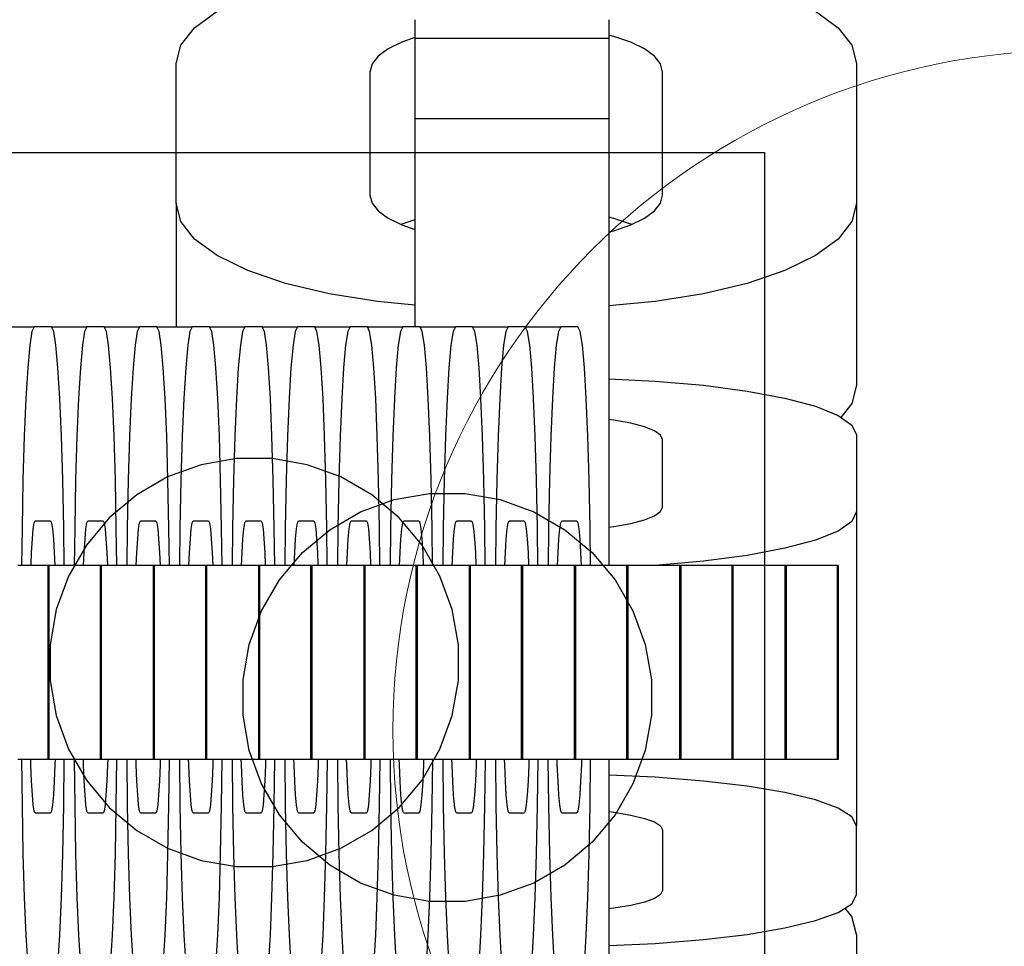
# Model space of a CAD drawing. Units: millimetres. Extents: x -1306 to 4986, y -629 to 9368.
# Drawn here: x 1322 to 1351, y 4001 to 4028 of the extents above; entities that cross this region are included whole.
import ezdxf

# ---------------------------------------------------------------- set-up
doc = ezdxf.new("R2010")
doc.units = ezdxf.units.MM
doc.layers.add('0_Pen_No__1', color=7, linetype='Continuous', lineweight=30)
doc.layers.add('0_Pen_No__4', color=7, linetype='Continuous', lineweight=5, true_color=0x783c00)
doc.layers.add('Dimensions', color=7, linetype='Continuous')
doc.styles.get("Standard").update_dxf_attribs({"font": 'arial.ttf'})
doc.dimstyles.new('Leikkiset keinu', dxfattribs={"dimtxt": 150, "dimasz": 2.5, "dimexe": 0.06, "dimexo": 0.625, "dimtad": 0, "dimtih": 1, "dimtoh": 1, "dimdec": 0, "dimtxsty": 'Standard', "dimcen": 2.5, "dimadec": 0, "dimazin": 0, "dimtfac": 1, "dimtmove": 0, "dimatfit": 3, "dimfxl": 1, "dimarcsym": 0})

# ---------------------------------------------------------------- blocks, each defined once
blk = doc.blocks.new('J_DSUP_kresls_virss')
at = {"layer": '0_Pen_No__1', "linetype": 'Continuous'}
for p, q in [((61.973, 93.672), (62.636, 94.159)), ((80.224, 94.159), (80.887, 93.672)), ((68.452, 93.907), (68.452, 93.633)), ((74.152, 93.907), (74.152, 93.633)), ((61.567, 93.153), (61.973, 93.672)), ((68.452, 93.633), (68.452, 93.363)), ((74.152, 93.633), (74.152, 93.363)), ((80.887, 93.672), (81.293, 93.153)), ((68.066, 93.249), (67.666, 93.053)), ((68.452, 93.381), (68.066, 93.249)), ((68.452, 93.363), (68.452, 93.192)), ((68.452, 93.363), (74.152, 93.363)), ((68.452, 93.192), (68.452, 91.001)), ((74.301, 93.417), (74.152, 93.453)), ((74.152, 93.363), (74.152, 93.192)), ((74.152, 93.192), (74.152, 91.001)), ((74.794, 93.249), (74.301, 93.417)), ((75.194, 93.053), (74.794, 93.249)), ((61.43, 92.618), (61.567, 93.153)), ((67.666, 93.053), (67.371, 92.837)), ((75.489, 92.837), (75.194, 93.053)), ((81.293, 93.153), (81.43, 92.618)), ((61.43, 88.51), (61.43, 92.618)), ((67.371, 92.837), (67.191, 92.606)), ((75.669, 92.606), (75.489, 92.837)), ((81.43, 92.618), (81.43, 88.51)), ((67.191, 92.606), (67.13, 92.368)), ((67.13, 92.368), (67.13, 88.75)), ((75.73, 92.368), (75.669, 92.606)), ((75.73, 88.75), (75.73, 92.368)), ((68.452, 91.001), (68.452, 90.514)), ((68.452, 91.001), (74.152, 91.001)), ((74.152, 91.001), (74.152, 90.514)), ((68.452, 90.514), (68.452, 89.557)), ((74.152, 90.514), (74.152, 89.557)), ((68.452, 89.557), (68.452, 88.157)), ((74.152, 89.557), (74.152, 88.157)), ((67.13, 88.75), (67.191, 88.512)), ((75.669, 88.512), (75.73, 88.75)), ((61.567, 87.975), (61.43, 88.51)), ((61.43, 88.51), (61.43, 84.873)), ((67.191, 88.512), (67.371, 88.281)), ((67.371, 88.281), (67.666, 88.065)), ((75.194, 88.065), (75.489, 88.281)), ((75.489, 88.281), (75.669, 88.512)), ((81.43, 88.51), (81.293, 87.975)), ((81.43, 88.51), (81.43, 83.154)), ((67.666, 88.065), (68.066, 87.869)), ((68.452, 88.025), (68.066, 87.893)), ((68.452, 88.157), (68.452, 86.357)), ((74.152, 88.157), (74.152, 86.357)), ((74.301, 88.062), (74.152, 88.097)), ((74.794, 87.893), (74.301, 88.062)), ((74.794, 87.869), (75.194, 88.065)), ((61.973, 87.456), (61.567, 87.975)), ((68.066, 87.893), (68.041, 87.881)), ((68.066, 87.869), (68.452, 87.737)), ((74.152, 87.665), (74.301, 87.701)), ((74.301, 87.701), (74.794, 87.869)), ((74.818, 87.881), (74.794, 87.893)), ((81.293, 87.975), (80.887, 87.456)), ((62.636, 86.969), (61.973, 87.456)), ((80.887, 87.456), (80.224, 86.969)), ((63.536, 86.529), (62.636, 86.969)), ((80.224, 86.969), (79.324, 86.529)), ((64.645, 86.15), (63.536, 86.529)), ((79.324, 86.529), (78.215, 86.15)), ((68.452, 86.357), (68.452, 84.873)), ((74.152, 86.357), (74.152, 84.213)), ((65.93, 85.841), (64.645, 86.15)), ((78.215, 86.15), (76.93, 85.841)), ((67.352, 85.614), (65.93, 85.841)), ((76.93, 85.841), (75.508, 85.614)), ((68.452, 85.514), (67.352, 85.614)), ((75.508, 85.614), (74.152, 85.49)), ((56.221, 84.873), (57.261, 84.873)), ((57.261, 84.873), (57.195, 84.736)), ((57.769, 84.873), (57.261, 84.873)), ((57.835, 84.736), (57.769, 84.873)), ((57.769, 84.873), (58.808, 84.873)), ((58.808, 84.873), (58.742, 84.736)), ((59.316, 84.873), (58.808, 84.873)), ((59.382, 84.736), (59.316, 84.873)), ((59.316, 84.873), (60.356, 84.873)), ((60.356, 84.873), (60.29, 84.736)), ((60.864, 84.873), (60.356, 84.873)), ((60.93, 84.736), (60.864, 84.873)), ((60.864, 84.873), (61.903, 84.873)), ((61.903, 84.873), (61.837, 84.736)), ((62.411, 84.873), (61.903, 84.873)), ((62.477, 84.736), (62.411, 84.873)), ((62.411, 84.873), (63.451, 84.873)), ((63.451, 84.873), (63.385, 84.736)), ((63.958, 84.873), (63.451, 84.873)), ((64.025, 84.736), (63.958, 84.873)), ((63.958, 84.873), (64.998, 84.873)), ((64.998, 84.873), (64.932, 84.736)), ((65.506, 84.873), (64.998, 84.873)), ((65.572, 84.736), (65.506, 84.873)), ((65.506, 84.873), (66.545, 84.873)), ((66.545, 84.873), (66.479, 84.736)), ((67.053, 84.873), (66.545, 84.873)), ((67.119, 84.736), (67.053, 84.873)), ((67.053, 84.873), (68.093, 84.873)), ((68.093, 84.873), (68.027, 84.736)), ((68.601, 84.873), (68.093, 84.873)), ((68.667, 84.736), (68.601, 84.873)), ((68.601, 84.873), (69.64, 84.873)), ((69.64, 84.873), (69.574, 84.736)), ((70.148, 84.873), (69.64, 84.873)), ((70.214, 84.736), (70.148, 84.873)), ((70.148, 84.873), (71.188, 84.873)), ((71.188, 84.873), (71.122, 84.736)), ((71.695, 84.873), (71.188, 84.873)), ((71.762, 84.736), (71.695, 84.873)), ((71.695, 84.873), (72.735, 84.873)), ((72.735, 84.873), (72.669, 84.736)), ((73.243, 84.873), (72.735, 84.873)), ((73.309, 84.736), (73.243, 84.873)), ((57.195, 84.736), (57.131, 84.33)), ((57.899, 84.33), (57.835, 84.736)), ((58.742, 84.736), (58.678, 84.33)), ((59.446, 84.33), (59.382, 84.736)), ((60.29, 84.736), (60.226, 84.33)), ((60.994, 84.33), (60.93, 84.736)), ((61.837, 84.736), (61.773, 84.33)), ((62.541, 84.33), (62.477, 84.736)), ((63.385, 84.736), (63.32, 84.33)), ((64.089, 84.33), (64.025, 84.736)), ((64.932, 84.736), (64.868, 84.33)), ((65.636, 84.33), (65.572, 84.736)), ((66.479, 84.736), (66.415, 84.33)), ((67.184, 84.33), (67.119, 84.736)), ((68.027, 84.736), (67.963, 84.33)), ((68.731, 84.33), (68.667, 84.736)), ((69.574, 84.736), (69.51, 84.33)), ((70.278, 84.33), (70.214, 84.736)), ((71.122, 84.736), (71.057, 84.33)), ((71.826, 84.33), (71.762, 84.736)), ((72.669, 84.736), (72.605, 84.33)), ((73.373, 84.33), (73.309, 84.736)), ((57.131, 84.33), (57.071, 83.667)), ((57.959, 83.667), (57.899, 84.33)), ((58.678, 84.33), (58.618, 83.667)), ((59.507, 83.667), (59.446, 84.33)), ((60.226, 84.33), (60.165, 83.667)), ((61.054, 83.667), (60.994, 84.33)), ((61.773, 84.33), (61.713, 83.667)), ((62.601, 83.667), (62.541, 84.33)), ((63.32, 84.33), (63.26, 83.667)), ((64.149, 83.667), (64.089, 84.33)), ((64.868, 84.33), (64.808, 83.667)), ((65.696, 83.667), (65.636, 84.33)), ((66.415, 84.33), (66.355, 83.667)), ((67.244, 83.667), (67.184, 84.33)), ((67.963, 84.33), (67.902, 83.667)), ((68.791, 83.667), (68.731, 84.33)), ((69.51, 84.33), (69.45, 83.667)), ((70.338, 83.667), (70.278, 84.33)), ((71.057, 84.33), (70.997, 83.667)), ((71.886, 83.667), (71.826, 84.33)), ((72.605, 84.33), (72.545, 83.667)), ((73.433, 83.667), (73.373, 84.33)), ((74.152, 84.213), (74.152, 81.788)), ((57.071, 83.667), (57.016, 82.767)), ((58.014, 82.767), (57.959, 83.667)), ((58.618, 83.667), (58.564, 82.767)), ((59.561, 82.767), (59.507, 83.667)), ((60.165, 83.667), (60.111, 82.767)), ((61.108, 82.767), (61.054, 83.667)), ((61.713, 83.667), (61.658, 82.767)), ((62.656, 82.767), (62.601, 83.667)), ((63.26, 83.667), (63.206, 82.767)), ((64.203, 82.767), (64.149, 83.667)), ((64.808, 83.667), (64.753, 82.767)), ((65.751, 82.767), (65.696, 83.667)), ((66.355, 83.667), (66.301, 82.767)), ((67.298, 82.767), (67.244, 83.667)), ((67.902, 83.667), (67.848, 82.767)), ((68.845, 82.767), (68.791, 83.667)), ((69.45, 83.667), (69.396, 82.767)), ((70.393, 82.767), (70.338, 83.667)), ((70.997, 83.667), (70.943, 82.767)), ((71.94, 82.767), (71.886, 83.667)), ((72.545, 83.667), (72.49, 82.767)), ((73.488, 82.767), (73.433, 83.667)), ((74.152, 83.347), (75.508, 83.279)), ((75.508, 83.279), (76.93, 83.154)), ((76.93, 83.154), (78.215, 82.986)), ((81.43, 83.154), (81.293, 82.619)), ((78.215, 82.986), (79.324, 82.778)), ((79.324, 82.778), (80.224, 82.537)), ((57.016, 82.767), (56.969, 81.658)), ((58.061, 81.658), (58.014, 82.767)), ((58.564, 82.767), (58.517, 81.658)), ((59.608, 81.658), (59.561, 82.767)), ((60.111, 82.767), (60.064, 81.658)), ((61.155, 81.658), (61.108, 82.767)), ((61.658, 82.767), (61.612, 81.658)), ((62.703, 81.658), (62.656, 82.767)), ((63.206, 82.767), (63.159, 81.658)), ((64.25, 81.658), (64.203, 82.767)), ((64.753, 82.767), (64.706, 81.658)), ((65.798, 81.658), (65.751, 82.767)), ((66.301, 82.767), (66.254, 81.658)), ((67.345, 81.658), (67.298, 82.767)), ((67.848, 82.767), (67.801, 81.658)), ((68.892, 81.658), (68.845, 82.767)), ((69.396, 82.767), (69.349, 81.658)), ((70.44, 81.658), (70.393, 82.767)), ((70.943, 82.767), (70.896, 81.658)), ((71.987, 81.658), (71.94, 82.767)), ((72.49, 82.767), (72.443, 81.658)), ((73.535, 81.658), (73.488, 82.767)), ((80.224, 82.537), (80.887, 82.27)), ((81.293, 82.619), (80.972, 82.21)), ((80.887, 82.27), (81.293, 81.986)), ((74.301, 82.131), (74.152, 82.15)), ((74.794, 82.038), (74.301, 82.131)), ((75.194, 81.931), (74.794, 82.038)), ((75.489, 81.813), (75.194, 81.931)), ((81.293, 81.986), (81.43, 81.693)), ((56.969, 81.658), (56.931, 80.373)), ((58.099, 80.373), (58.061, 81.658)), ((58.517, 81.658), (58.479, 80.373)), ((59.646, 80.373), (59.608, 81.658)), ((60.064, 81.658), (60.026, 80.373)), ((61.193, 80.373), (61.155, 81.658)), ((61.612, 81.658), (61.573, 80.373)), ((62.741, 80.373), (62.703, 81.658)), ((63.159, 81.658), (63.121, 80.373)), ((64.288, 80.373), (64.25, 81.658)), ((64.706, 81.658), (64.668, 80.373)), ((65.836, 80.373), (65.798, 81.658)), ((66.254, 81.658), (66.216, 80.373)), ((67.383, 80.373), (67.345, 81.658)), ((67.801, 81.658), (67.763, 80.373)), ((68.93, 80.373), (68.892, 81.658)), ((69.349, 81.658), (69.311, 80.373)), ((70.478, 80.373), (70.44, 81.658)), ((70.896, 81.658), (70.858, 80.373)), ((72.025, 80.373), (71.987, 81.658)), ((72.443, 81.658), (72.405, 80.373)), ((73.573, 80.373), (73.535, 81.658)), ((74.152, 81.788), (74.152, 79.157)), ((75.669, 81.687), (75.489, 81.813)), ((75.73, 81.557), (75.669, 81.687)), ((81.43, 81.693), (81.43, 79.444)), ((75.73, 79.575), (75.73, 81.557)), ((56.931, 80.373), (56.903, 78.951)), ((58.127, 78.951), (58.099, 80.373)), ((58.479, 80.373), (58.451, 78.951)), ((59.674, 78.951), (59.646, 80.373)), ((60.026, 80.373), (59.998, 78.951)), ((61.221, 78.951), (61.193, 80.373)), ((61.573, 80.373), (61.545, 78.951)), ((62.769, 78.951), (62.741, 80.373)), ((63.121, 80.373), (63.093, 78.951)), ((64.316, 78.951), (64.288, 80.373)), ((64.668, 80.373), (64.64, 78.951)), ((65.864, 78.951), (65.836, 80.373)), ((66.216, 80.373), (66.188, 78.951)), ((67.411, 78.951), (67.383, 80.373)), ((67.763, 80.373), (67.735, 78.951)), ((68.959, 78.951), (68.93, 80.373)), ((69.311, 80.373), (69.282, 78.951)), ((70.506, 78.951), (70.478, 80.373)), ((70.858, 80.373), (70.83, 78.951)), ((72.053, 78.951), (72.025, 80.373)), ((72.405, 80.373), (72.377, 78.951)), ((73.601, 78.951), (73.573, 80.373)), ((75.194, 79.2), (75.489, 79.319)), ((75.489, 79.319), (75.669, 79.445)), ((75.669, 79.445), (75.73, 79.575)), ((81.43, 79.444), (81.293, 79.151)), ((81.43, 79.444), (81.43, 73.845)), ((57.234, 78.932), (57.263, 79.112)), ((57.263, 79.112), (57.292, 79.173)), ((57.292, 79.173), (57.739, 79.173)), ((57.739, 79.173), (57.769, 79.112)), ((57.769, 79.112), (57.797, 78.932)), ((58.781, 78.932), (58.81, 79.112)), ((58.81, 79.112), (58.839, 79.173)), ((58.839, 79.173), (59.287, 79.173)), ((59.287, 79.173), (59.316, 79.112)), ((59.316, 79.112), (59.344, 78.932)), ((60.329, 78.932), (60.357, 79.112)), ((60.357, 79.112), (60.387, 79.173)), ((60.387, 79.173), (60.834, 79.173)), ((60.834, 79.173), (60.863, 79.112)), ((60.863, 79.112), (60.892, 78.932)), ((61.876, 78.932), (61.905, 79.112)), ((61.905, 79.112), (61.934, 79.173)), ((61.934, 79.173), (62.381, 79.173)), ((62.381, 79.173), (62.411, 79.112)), ((62.411, 79.112), (62.439, 78.932)), ((63.424, 78.932), (63.452, 79.112)), ((63.452, 79.112), (63.482, 79.173)), ((63.482, 79.173), (63.929, 79.173)), ((63.929, 79.173), (63.958, 79.112)), ((63.958, 79.112), (63.987, 78.932)), ((64.971, 78.932), (65, 79.112)), ((65, 79.112), (65.029, 79.173)), ((65.029, 79.173), (65.476, 79.173)), ((65.476, 79.173), (65.506, 79.112)), ((65.506, 79.112), (65.534, 78.932)), ((66.519, 78.932), (66.547, 79.112)), ((66.547, 79.112), (66.576, 79.173)), ((66.576, 79.173), (67.024, 79.173)), ((67.024, 79.173), (67.053, 79.112)), ((67.053, 79.112), (67.082, 78.932)), ((68.066, 78.932), (68.094, 79.112)), ((68.094, 79.112), (68.124, 79.173)), ((68.124, 79.173), (68.571, 79.173)), ((68.571, 79.173), (68.6, 79.112)), ((68.6, 79.112), (68.629, 78.932)), ((69.613, 78.932), (69.642, 79.112)), ((69.642, 79.112), (69.671, 79.173)), ((69.671, 79.173), (70.118, 79.173)), ((70.118, 79.173), (70.148, 79.112)), ((70.148, 79.112), (70.176, 78.932)), ((71.161, 78.932), (71.189, 79.112)), ((71.189, 79.112), (71.219, 79.173)), ((71.219, 79.173), (71.666, 79.173)), ((71.666, 79.173), (71.695, 79.112)), ((71.695, 79.112), (71.724, 78.932)), ((72.708, 78.932), (72.737, 79.112)), ((72.737, 79.112), (72.766, 79.173)), ((72.766, 79.173), (73.213, 79.173)), ((73.213, 79.173), (73.243, 79.112)), ((73.243, 79.112), (73.271, 78.932)), ((74.152, 79.157), (74.152, 77.85)), ((74.301, 79.001), (74.794, 79.093)), ((74.794, 79.093), (75.194, 79.2)), ((81.293, 79.151), (80.887, 78.867)), ((56.903, 78.951), (56.891, 77.85)), ((57.207, 78.637), (57.234, 78.932)), ((57.797, 78.932), (57.824, 78.637)), ((58.139, 77.85), (58.127, 78.951)), ((58.451, 78.951), (58.438, 77.85)), ((58.755, 78.637), (58.781, 78.932)), ((59.344, 78.932), (59.371, 78.637)), ((59.687, 77.85), (59.674, 78.951)), ((59.998, 78.951), (59.986, 77.85)), ((60.302, 78.637), (60.329, 78.932)), ((60.892, 78.932), (60.919, 78.637)), ((61.234, 77.85), (61.221, 78.951)), ((61.545, 78.951), (61.533, 77.85)), ((61.85, 78.637), (61.876, 78.932)), ((62.439, 78.932), (62.466, 78.637)), ((62.781, 77.85), (62.769, 78.951)), ((63.093, 78.951), (63.08, 77.85)), ((63.397, 78.637), (63.424, 78.932)), ((63.987, 78.932), (64.013, 78.637)), ((64.329, 77.85), (64.316, 78.951)), ((64.64, 78.951), (64.628, 77.85)), ((64.944, 78.637), (64.971, 78.932)), ((65.534, 78.932), (65.561, 78.637)), ((65.876, 77.85), (65.864, 78.951)), ((66.188, 78.951), (66.175, 77.85)), ((66.492, 78.637), (66.519, 78.932)), ((67.082, 78.932), (67.108, 78.637)), ((67.424, 77.85), (67.411, 78.951)), ((67.735, 78.951), (67.723, 77.85)), ((68.039, 78.637), (68.066, 78.932)), ((68.629, 78.932), (68.656, 78.637)), ((68.971, 77.85), (68.959, 78.951)), ((69.282, 78.951), (69.27, 77.85)), ((69.587, 78.637), (69.613, 78.932)), ((70.176, 78.932), (70.203, 78.637)), ((70.518, 77.85), (70.506, 78.951)), ((70.83, 78.951), (70.817, 77.85)), ((71.134, 78.637), (71.161, 78.932)), ((71.724, 78.932), (71.751, 78.637)), ((72.066, 77.85), (72.053, 78.951)), ((72.377, 78.951), (72.365, 77.85)), ((72.681, 78.637), (72.708, 78.932)), ((73.271, 78.932), (73.298, 78.637)), ((73.613, 77.85), (73.601, 78.951)), ((74.152, 78.982), (74.301, 79.001)), ((80.887, 78.867), (80.224, 78.601)), ((57.183, 78.237), (57.207, 78.637)), ((57.824, 78.637), (57.848, 78.237)), ((58.731, 78.237), (58.755, 78.637)), ((59.371, 78.637), (59.395, 78.237)), ((60.278, 78.237), (60.302, 78.637)), ((60.919, 78.637), (60.943, 78.237)), ((61.825, 78.237), (61.85, 78.637)), ((62.466, 78.637), (62.49, 78.237)), ((63.373, 78.237), (63.397, 78.637)), ((64.013, 78.637), (64.038, 78.237)), ((64.92, 78.237), (64.944, 78.637)), ((65.561, 78.637), (65.585, 78.237)), ((66.468, 78.237), (66.492, 78.637)), ((67.108, 78.637), (67.132, 78.237)), ((68.015, 78.237), (68.039, 78.637)), ((68.656, 78.637), (68.68, 78.237)), ((69.562, 78.237), (69.587, 78.637)), ((70.203, 78.637), (70.227, 78.237)), ((71.11, 78.237), (71.134, 78.637)), ((71.751, 78.637), (71.775, 78.237)), ((72.657, 78.237), (72.681, 78.637)), ((73.298, 78.637), (73.322, 78.237)), ((80.224, 78.601), (79.324, 78.36)), ((57.167, 77.85), (57.183, 78.237)), ((57.848, 78.237), (57.864, 77.85)), ((58.714, 77.85), (58.731, 78.237)), ((59.395, 78.237), (59.412, 77.85)), ((60.262, 77.85), (60.278, 78.237)), ((60.943, 78.237), (60.959, 77.85)), ((61.809, 77.85), (61.825, 78.237)), ((62.49, 78.237), (62.507, 77.85)), ((63.356, 77.85), (63.373, 78.237)), ((64.038, 78.237), (64.054, 77.85)), ((64.904, 77.85), (64.92, 78.237)), ((65.585, 78.237), (65.601, 77.85)), ((66.451, 77.85), (66.468, 78.237)), ((67.132, 78.237), (67.149, 77.85)), ((67.999, 77.85), (68.015, 78.237)), ((68.68, 78.237), (68.696, 77.85)), ((69.546, 77.85), (69.562, 78.237)), ((70.227, 78.237), (70.244, 77.85)), ((71.093, 77.85), (71.11, 78.237)), ((71.775, 78.237), (71.791, 77.85)), ((72.641, 77.85), (72.657, 78.237)), ((73.322, 78.237), (73.338, 77.85)), ((78.215, 78.152), (76.93, 77.983)), ((79.324, 78.36), (78.215, 78.152)), ((57.12, 77.85), (56.781, 77.85)), ((57.154, 77.85), (57.12, 77.85)), ((57.64, 77.85), (57.154, 77.85)), ((57.661, 77.85), (57.64, 77.85)), ((57.695, 77.85), (57.661, 77.85)), ((57.661, 77.85), (57.661, 72.15)), ((57.695, 77.85), (57.695, 72.15)), ((57.715, 77.85), (57.695, 77.85)), ((58.316, 77.85), (57.715, 77.85)), ((58.655, 77.85), (58.316, 77.85)), ((58.688, 77.85), (58.655, 77.85)), ((59.175, 77.85), (58.688, 77.85)), ((59.196, 77.85), (59.175, 77.85)), ((59.229, 77.85), (59.196, 77.85)), ((59.196, 77.85), (59.196, 72.15)), ((59.229, 77.85), (59.229, 72.15)), ((59.276, 77.85), (59.229, 77.85)), ((59.876, 77.85), (59.276, 77.85)), ((60.215, 77.85), (59.876, 77.85)), ((60.248, 77.85), (60.215, 77.85)), ((60.735, 77.85), (60.248, 77.85)), ((60.756, 77.85), (60.735, 77.85)), ((60.79, 77.85), (60.756, 77.85)), ((60.756, 77.85), (60.756, 72.15)), ((60.79, 77.85), (60.79, 72.15)), ((60.81, 77.85), (60.79, 77.85)), ((61.411, 77.85), (60.81, 77.85)), ((61.75, 77.85), (61.411, 77.85)), ((61.783, 77.85), (61.75, 77.85)), ((62.27, 77.85), (61.783, 77.85)), ((62.291, 77.85), (62.27, 77.85)), ((62.324, 77.85), (62.291, 77.85)), ((62.291, 77.85), (62.291, 72.15)), ((62.324, 77.85), (62.324, 72.15)), ((62.37, 77.85), (62.324, 77.85)), ((62.971, 77.85), (62.37, 77.85)), ((63.31, 77.85), (62.971, 77.85)), ((63.343, 77.85), (63.31, 77.85)), ((63.83, 77.85), (63.343, 77.85)), ((63.851, 77.85), (63.83, 77.85)), ((63.884, 77.85), (63.851, 77.85)), ((63.851, 77.85), (63.851, 72.15)), ((63.884, 77.85), (63.884, 72.15)), ((63.905, 77.85), (63.884, 77.85)), ((64.506, 77.85), (63.905, 77.85)), ((64.845, 77.85), (64.506, 77.85)), ((64.878, 77.85), (64.845, 77.85)), ((65.365, 77.85), (64.878, 77.85)), ((65.386, 77.85), (65.365, 77.85)), ((65.419, 77.85), (65.386, 77.85)), ((65.386, 77.85), (65.386, 72.15)), ((65.419, 77.85), (65.419, 72.15)), ((65.465, 77.85), (65.419, 77.85)), ((66.066, 77.85), (65.465, 77.85)), ((66.405, 77.85), (66.066, 77.85)), ((66.438, 77.85), (66.405, 77.85)), ((66.925, 77.85), (66.438, 77.85)), ((66.946, 77.85), (66.925, 77.85)), ((66.979, 77.85), (66.946, 77.85)), ((66.946, 77.85), (66.946, 72.15)), ((66.979, 77.85), (66.979, 72.15)), ((67, 77.85), (66.979, 77.85)), ((67.601, 77.85), (67, 77.85)), ((67.939, 77.85), (67.601, 77.85)), ((67.973, 77.85), (67.939, 77.85)), ((68.459, 77.85), (67.973, 77.85)), ((68.481, 77.85), (68.459, 77.85)), ((68.514, 77.85), (68.481, 77.85)), ((68.481, 77.85), (68.481, 72.15)), ((68.514, 77.85), (68.514, 72.15)), ((68.56, 77.85), (68.514, 77.85)), ((69.161, 77.85), (68.56, 77.85)), ((69.5, 77.85), (69.161, 77.85)), ((69.533, 77.85), (69.5, 77.85)), ((70.019, 77.85), (69.533, 77.85)), ((70.041, 77.85), (70.019, 77.85)), ((70.074, 77.85), (70.041, 77.85)), ((70.041, 77.85), (70.041, 72.15)), ((70.074, 77.85), (70.074, 72.15)), ((70.095, 77.85), (70.074, 77.85)), ((70.695, 77.85), (70.095, 77.85)), ((71.034, 77.85), (70.695, 77.85)), ((71.068, 77.85), (71.034, 77.85)), ((71.554, 77.85), (71.068, 77.85)), ((71.575, 77.85), (71.554, 77.85)), ((71.609, 77.85), (71.575, 77.85)), ((71.575, 77.85), (71.575, 72.15)), ((71.609, 77.85), (71.609, 72.15)), ((71.655, 77.85), (71.609, 77.85)), ((72.256, 77.85), (71.655, 77.85)), ((72.594, 77.85), (72.256, 77.85)), ((72.628, 77.85), (72.594, 77.85)), ((73.114, 77.85), (72.628, 77.85)), ((73.135, 77.85), (73.114, 77.85)), ((73.169, 77.85), (73.135, 77.85)), ((73.135, 77.85), (73.135, 72.15)), ((73.169, 77.85), (73.169, 72.15)), ((73.19, 77.85), (73.169, 77.85)), ((73.79, 77.85), (73.19, 77.85)), ((74.129, 77.85), (73.79, 77.85)), ((74.162, 77.85), (74.129, 77.85)), ((74.649, 77.85), (74.162, 77.85)), ((74.67, 77.85), (74.649, 77.85)), ((74.704, 77.85), (74.67, 77.85)), ((74.67, 77.85), (74.67, 72.15)), ((74.704, 77.85), (74.704, 72.15)), ((74.75, 77.85), (74.704, 77.85)), ((75.35, 77.85), (74.75, 77.85)), ((75.508, 77.859), (75.334, 77.85)), ((75.689, 77.85), (75.35, 77.85)), ((76.93, 77.983), (75.508, 77.859)), ((75.723, 77.85), (75.689, 77.85)), ((76.209, 77.85), (75.723, 77.85)), ((76.23, 77.85), (76.209, 77.85)), ((76.264, 77.85), (76.23, 77.85)), ((76.23, 77.85), (76.23, 72.15)), ((76.264, 77.85), (76.264, 72.15)), ((76.284, 77.85), (76.264, 77.85)), ((76.885, 77.85), (76.284, 77.85)), ((77.224, 77.85), (76.885, 77.85)), ((77.257, 77.85), (77.224, 77.85)), ((77.744, 77.85), (77.257, 77.85)), ((77.765, 77.85), (77.744, 77.85)), ((77.798, 77.85), (77.765, 77.85)), ((77.765, 77.85), (77.765, 72.15)), ((77.798, 77.85), (77.798, 72.15)), ((77.844, 77.85), (77.798, 77.85)), ((78.445, 77.85), (77.844, 77.85)), ((78.784, 77.85), (78.445, 77.85)), ((78.817, 77.85), (78.784, 77.85)), ((79.304, 77.85), (78.817, 77.85)), ((79.325, 77.85), (79.304, 77.85)), ((79.358, 77.85), (79.325, 77.85)), ((79.325, 77.85), (79.325, 72.15)), ((79.358, 77.85), (79.358, 72.15)), ((79.379, 77.85), (79.358, 77.85)), ((79.98, 77.85), (79.379, 77.85)), ((80.319, 77.85), (79.98, 77.85)), ((80.352, 77.85), (80.319, 77.85)), ((80.839, 77.85), (80.352, 77.85)), ((80.86, 77.85), (80.839, 77.85)), ((80.893, 77.85), (80.86, 77.85)), ((80.86, 77.85), (80.86, 72.15)), ((80.893, 77.85), (80.893, 72.15)), ((81.43, 73.845), (81.43, 70.199)), ((57.12, 72.15), (56.781, 72.15)), ((56.888, 72.15), (56.903, 70.795)), ((57.154, 72.15), (57.12, 72.15)), ((57.64, 72.15), (57.154, 72.15)), ((57.162, 72.002), (57.158, 72.15)), ((57.661, 72.15), (57.64, 72.15)), ((57.695, 72.15), (57.661, 72.15)), ((57.715, 72.15), (57.695, 72.15)), ((58.316, 72.15), (57.715, 72.15)), ((57.873, 72.15), (57.869, 72.002)), ((58.127, 70.795), (58.142, 72.15)), ((58.655, 72.15), (58.316, 72.15)), ((58.435, 72.15), (58.451, 70.795)), ((58.688, 72.15), (58.655, 72.15)), ((59.175, 72.15), (58.688, 72.15)), ((58.71, 72.002), (58.705, 72.15)), ((59.196, 72.15), (59.175, 72.15)), ((59.229, 72.15), (59.196, 72.15)), ((59.276, 72.15), (59.229, 72.15)), ((59.876, 72.15), (59.276, 72.15)), ((59.421, 72.15), (59.416, 72.002)), ((59.674, 70.795), (59.689, 72.15)), ((60.215, 72.15), (59.876, 72.15)), ((59.983, 72.15), (59.998, 70.795)), ((60.248, 72.15), (60.215, 72.15)), ((60.735, 72.15), (60.248, 72.15)), ((60.257, 72.002), (60.253, 72.15)), ((60.756, 72.15), (60.735, 72.15)), ((60.79, 72.15), (60.756, 72.15)), ((60.81, 72.15), (60.79, 72.15)), ((61.411, 72.15), (60.81, 72.15)), ((60.968, 72.15), (60.964, 72.002)), ((61.221, 70.795), (61.237, 72.15)), ((61.75, 72.15), (61.411, 72.15)), ((61.53, 72.15), (61.545, 70.795)), ((61.783, 72.15), (61.75, 72.15)), ((62.27, 72.15), (61.783, 72.15)), ((61.805, 72.002), (61.8, 72.15)), ((62.291, 72.15), (62.27, 72.15)), ((62.324, 72.15), (62.291, 72.15)), ((62.37, 72.15), (62.324, 72.15)), ((62.971, 72.15), (62.37, 72.15)), ((62.515, 72.15), (62.511, 72.002)), ((62.769, 70.795), (62.784, 72.15)), ((63.31, 72.15), (62.971, 72.15)), ((63.077, 72.15), (63.093, 70.795)), ((63.343, 72.15), (63.31, 72.15)), ((63.83, 72.15), (63.343, 72.15)), ((63.352, 72.002), (63.348, 72.15)), ((63.851, 72.15), (63.83, 72.15)), ((63.884, 72.15), (63.851, 72.15)), ((63.905, 72.15), (63.884, 72.15)), ((64.506, 72.15), (63.905, 72.15)), ((64.063, 72.15), (64.058, 72.002)), ((64.316, 70.795), (64.332, 72.15)), ((64.845, 72.15), (64.506, 72.15)), ((64.625, 72.15), (64.64, 70.795)), ((64.878, 72.15), (64.845, 72.15)), ((65.365, 72.15), (64.878, 72.15)), ((64.899, 72.002), (64.895, 72.15)), ((65.386, 72.15), (65.365, 72.15)), ((65.419, 72.15), (65.386, 72.15)), ((65.465, 72.15), (65.419, 72.15)), ((66.066, 72.15), (65.465, 72.15)), ((65.61, 72.15), (65.606, 72.002)), ((65.864, 70.795), (65.879, 72.15)), ((66.405, 72.15), (66.066, 72.15)), ((66.172, 72.15), (66.188, 70.795)), ((66.438, 72.15), (66.405, 72.15)), ((66.925, 72.15), (66.438, 72.15)), ((66.447, 72.002), (66.442, 72.15)), ((66.946, 72.15), (66.925, 72.15)), ((66.979, 72.15), (66.946, 72.15)), ((67, 72.15), (66.979, 72.15)), ((67.601, 72.15), (67, 72.15)), ((67.158, 72.15), (67.153, 72.002)), ((67.411, 70.795), (67.426, 72.15)), ((67.939, 72.15), (67.601, 72.15)), ((67.72, 72.15), (67.735, 70.795)), ((67.973, 72.15), (67.939, 72.15)), ((68.459, 72.15), (67.973, 72.15)), ((67.994, 72.002), (67.99, 72.15)), ((68.481, 72.15), (68.459, 72.15)), ((68.514, 72.15), (68.481, 72.15)), ((68.56, 72.15), (68.514, 72.15)), ((69.161, 72.15), (68.56, 72.15)), ((68.705, 72.15), (68.701, 72.002)), ((68.959, 70.795), (68.974, 72.15)), ((69.5, 72.15), (69.161, 72.15)), ((69.267, 72.15), (69.282, 70.795)), ((69.533, 72.15), (69.5, 72.15)), ((70.019, 72.15), (69.533, 72.15)), ((69.542, 72.002), (69.537, 72.15)), ((70.041, 72.15), (70.019, 72.15)), ((70.074, 72.15), (70.041, 72.15)), ((70.095, 72.15), (70.074, 72.15)), ((70.695, 72.15), (70.095, 72.15)), ((70.253, 72.15), (70.248, 72.002)), ((70.506, 70.795), (70.521, 72.15)), ((71.034, 72.15), (70.695, 72.15)), ((70.815, 72.15), (70.83, 70.795)), ((71.068, 72.15), (71.034, 72.15)), ((71.554, 72.15), (71.068, 72.15)), ((71.089, 72.002), (71.085, 72.15)), ((71.575, 72.15), (71.554, 72.15)), ((71.609, 72.15), (71.575, 72.15)), ((71.655, 72.15), (71.609, 72.15)), ((72.256, 72.15), (71.655, 72.15)), ((71.8, 72.15), (71.796, 72.002)), ((72.053, 70.795), (72.069, 72.15)), ((72.594, 72.15), (72.256, 72.15)), ((72.362, 72.15), (72.377, 70.795)), ((72.628, 72.15), (72.594, 72.15)), ((73.114, 72.15), (72.628, 72.15)), ((72.636, 72.002), (72.632, 72.15)), ((73.135, 72.15), (73.114, 72.15)), ((73.169, 72.15), (73.135, 72.15)), ((73.19, 72.15), (73.169, 72.15)), ((73.79, 72.15), (73.19, 72.15)), ((73.347, 72.15), (73.343, 72.002)), ((73.601, 70.795), (73.616, 72.15)), ((74.129, 72.15), (73.79, 72.15)), ((74.162, 72.15), (74.129, 72.15)), ((74.152, 72.15), (74.152, 70.844)), ((74.649, 72.15), (74.162, 72.15)), ((74.67, 72.15), (74.649, 72.15)), ((74.704, 72.15), (74.67, 72.15)), ((74.75, 72.15), (74.704, 72.15)), ((75.35, 72.15), (74.75, 72.15)), ((75.689, 72.15), (75.35, 72.15)), ((75.723, 72.15), (75.689, 72.15)), ((76.209, 72.15), (75.723, 72.15)), ((76.23, 72.15), (76.209, 72.15)), ((76.264, 72.15), (76.23, 72.15)), ((76.284, 72.15), (76.264, 72.15)), ((76.885, 72.15), (76.284, 72.15)), ((77.224, 72.15), (76.885, 72.15)), ((77.257, 72.15), (77.224, 72.15)), ((77.744, 72.15), (77.257, 72.15)), ((77.765, 72.15), (77.744, 72.15)), ((77.798, 72.15), (77.765, 72.15)), ((77.844, 72.15), (77.798, 72.15)), ((78.445, 72.15), (77.844, 72.15)), ((78.784, 72.15), (78.445, 72.15)), ((78.817, 72.15), (78.784, 72.15)), ((79.304, 72.15), (78.817, 72.15)), ((79.325, 72.15), (79.304, 72.15)), ((79.358, 72.15), (79.325, 72.15)), ((79.379, 72.15), (79.358, 72.15)), ((79.98, 72.15), (79.379, 72.15)), ((80.319, 72.15), (79.98, 72.15)), ((80.352, 72.15), (80.319, 72.15)), ((80.839, 72.15), (80.352, 72.15)), ((80.86, 72.15), (80.839, 72.15)), ((80.893, 72.15), (80.86, 72.15)), ((57.183, 71.509), (57.162, 72.002)), ((57.869, 72.002), (57.848, 71.509)), ((58.731, 71.509), (58.71, 72.002)), ((59.416, 72.002), (59.395, 71.509)), ((60.278, 71.509), (60.257, 72.002)), ((60.964, 72.002), (60.943, 71.509)), ((61.825, 71.509), (61.805, 72.002)), ((62.511, 72.002), (62.49, 71.509)), ((63.373, 71.509), (63.352, 72.002)), ((64.058, 72.002), (64.038, 71.509)), ((64.92, 71.509), (64.899, 72.002)), ((65.606, 72.002), (65.585, 71.509)), ((66.468, 71.509), (66.447, 72.002)), ((67.153, 72.002), (67.132, 71.509)), ((68.015, 71.509), (67.994, 72.002)), ((68.701, 72.002), (68.68, 71.509)), ((69.562, 71.509), (69.542, 72.002)), ((70.248, 72.002), (70.227, 71.509)), ((71.11, 71.509), (71.089, 72.002)), ((71.796, 72.002), (71.775, 71.509)), ((72.657, 71.509), (72.636, 72.002)), ((73.343, 72.002), (73.322, 71.509)), ((57.207, 71.109), (57.183, 71.509)), ((57.848, 71.509), (57.824, 71.109)), ((58.755, 71.109), (58.731, 71.509)), ((59.395, 71.509), (59.371, 71.109)), ((60.302, 71.109), (60.278, 71.509)), ((60.943, 71.509), (60.919, 71.109)), ((61.85, 71.109), (61.825, 71.509)), ((62.49, 71.509), (62.466, 71.109)), ((63.397, 71.109), (63.373, 71.509)), ((64.038, 71.509), (64.013, 71.109)), ((64.944, 71.109), (64.92, 71.509)), ((65.585, 71.509), (65.561, 71.109)), ((66.492, 71.109), (66.468, 71.509)), ((67.132, 71.509), (67.108, 71.109)), ((68.039, 71.109), (68.015, 71.509)), ((68.68, 71.509), (68.656, 71.109)), ((69.587, 71.109), (69.562, 71.509)), ((70.227, 71.509), (70.203, 71.109)), ((71.134, 71.109), (71.11, 71.509)), ((71.775, 71.509), (71.751, 71.109)), ((72.681, 71.109), (72.657, 71.509)), ((73.322, 71.509), (73.298, 71.109)), ((75.508, 71.628), (74.152, 71.69)), ((76.93, 71.516), (75.508, 71.628)), ((78.215, 71.364), (76.93, 71.516)), ((79.324, 71.177), (78.215, 71.364)), ((57.234, 70.814), (57.207, 71.109)), ((57.824, 71.109), (57.797, 70.814)), ((58.781, 70.814), (58.755, 71.109)), ((59.371, 71.109), (59.344, 70.814)), ((60.329, 70.814), (60.302, 71.109)), ((60.919, 71.109), (60.892, 70.814)), ((61.876, 70.814), (61.85, 71.109)), ((62.466, 71.109), (62.439, 70.814)), ((63.424, 70.814), (63.397, 71.109)), ((64.013, 71.109), (63.987, 70.814)), ((64.971, 70.814), (64.944, 71.109)), ((65.561, 71.109), (65.534, 70.814)), ((66.519, 70.814), (66.492, 71.109)), ((67.108, 71.109), (67.082, 70.814)), ((68.066, 70.814), (68.039, 71.109)), ((68.656, 71.109), (68.629, 70.814)), ((69.613, 70.814), (69.587, 71.109)), ((70.203, 71.109), (70.176, 70.814)), ((71.161, 70.814), (71.134, 71.109)), ((71.751, 71.109), (71.724, 70.814)), ((72.708, 70.814), (72.681, 71.109)), ((73.298, 71.109), (73.271, 70.814)), ((80.224, 70.96), (79.324, 71.177)), ((80.887, 70.719), (80.224, 70.96)), ((56.903, 70.795), (56.931, 69.373)), ((57.263, 70.634), (57.234, 70.814)), ((57.292, 70.573), (57.263, 70.634)), ((57.769, 70.634), (57.739, 70.573)), ((57.797, 70.814), (57.769, 70.634)), ((58.099, 69.373), (58.127, 70.795)), ((58.451, 70.795), (58.479, 69.373)), ((58.81, 70.634), (58.781, 70.814)), ((58.839, 70.573), (58.81, 70.634)), ((59.316, 70.634), (59.287, 70.573)), ((59.344, 70.814), (59.316, 70.634)), ((59.646, 69.373), (59.674, 70.795)), ((59.998, 70.795), (60.026, 69.373)), ((60.357, 70.634), (60.329, 70.814)), ((60.387, 70.573), (60.357, 70.634)), ((60.863, 70.634), (60.834, 70.573)), ((60.892, 70.814), (60.863, 70.634)), ((61.193, 69.373), (61.221, 70.795)), ((61.545, 70.795), (61.573, 69.373)), ((61.905, 70.634), (61.876, 70.814)), ((61.934, 70.573), (61.905, 70.634)), ((62.411, 70.634), (62.381, 70.573)), ((62.439, 70.814), (62.411, 70.634)), ((62.741, 69.373), (62.769, 70.795)), ((63.093, 70.795), (63.121, 69.373)), ((63.452, 70.634), (63.424, 70.814)), ((63.482, 70.573), (63.452, 70.634)), ((63.958, 70.634), (63.929, 70.573)), ((63.987, 70.814), (63.958, 70.634)), ((64.288, 69.373), (64.316, 70.795)), ((64.64, 70.795), (64.668, 69.373)), ((65, 70.634), (64.971, 70.814)), ((65.029, 70.573), (65, 70.634)), ((65.506, 70.634), (65.476, 70.573)), ((65.534, 70.814), (65.506, 70.634)), ((65.836, 69.373), (65.864, 70.795)), ((66.188, 70.795), (66.216, 69.373)), ((66.547, 70.634), (66.519, 70.814)), ((66.576, 70.573), (66.547, 70.634)), ((67.053, 70.634), (67.024, 70.573)), ((67.082, 70.814), (67.053, 70.634)), ((67.383, 69.373), (67.411, 70.795)), ((67.735, 70.795), (67.763, 69.373)), ((68.094, 70.634), (68.066, 70.814)), ((68.124, 70.573), (68.094, 70.634)), ((68.6, 70.634), (68.571, 70.573)), ((68.629, 70.814), (68.6, 70.634)), ((68.93, 69.373), (68.959, 70.795)), ((69.282, 70.795), (69.311, 69.373)), ((69.642, 70.634), (69.613, 70.814)), ((69.671, 70.573), (69.642, 70.634)), ((70.148, 70.634), (70.118, 70.573)), ((70.176, 70.814), (70.148, 70.634)), ((70.478, 69.373), (70.506, 70.795)), ((70.83, 70.795), (70.858, 69.373)), ((71.189, 70.634), (71.161, 70.814)), ((71.219, 70.573), (71.189, 70.634)), ((71.695, 70.634), (71.666, 70.573)), ((71.724, 70.814), (71.695, 70.634)), ((72.025, 69.373), (72.053, 70.795)), ((72.377, 70.795), (72.405, 69.373)), ((72.737, 70.634), (72.708, 70.814)), ((72.766, 70.573), (72.737, 70.634)), ((73.243, 70.634), (73.213, 70.573)), ((73.271, 70.814), (73.243, 70.634)), ((73.573, 69.373), (73.601, 70.795)), ((74.152, 70.844), (74.152, 68.213)), ((74.152, 70.616), (74.301, 70.599)), ((81.293, 70.463), (80.887, 70.719)), ((57.739, 70.573), (57.292, 70.573)), ((59.287, 70.573), (58.839, 70.573)), ((60.834, 70.573), (60.387, 70.573)), ((62.381, 70.573), (61.934, 70.573)), ((63.929, 70.573), (63.482, 70.573)), ((65.476, 70.573), (65.029, 70.573)), ((67.024, 70.573), (66.576, 70.573)), ((68.571, 70.573), (68.124, 70.573)), ((70.118, 70.573), (69.671, 70.573)), ((71.666, 70.573), (71.219, 70.573)), ((73.213, 70.573), (72.766, 70.573)), ((74.301, 70.599), (74.794, 70.515)), ((74.794, 70.515), (75.194, 70.419)), ((75.194, 70.419), (75.489, 70.312)), ((81.43, 70.199), (81.293, 70.463)), ((75.489, 70.312), (75.669, 70.198)), ((75.669, 70.198), (75.73, 70.081)), ((75.73, 70.081), (75.73, 68.295)), ((81.43, 68.172), (81.43, 70.199)), ((56.931, 69.373), (56.969, 68.088)), ((58.061, 68.088), (58.099, 69.373)), ((58.479, 69.373), (58.517, 68.088)), ((59.608, 68.088), (59.646, 69.373)), ((60.026, 69.373), (60.064, 68.088)), ((61.155, 68.088), (61.193, 69.373)), ((61.573, 69.373), (61.612, 68.088)), ((62.703, 68.088), (62.741, 69.373)), ((63.121, 69.373), (63.159, 68.088)), ((64.25, 68.088), (64.288, 69.373)), ((64.668, 69.373), (64.706, 68.088)), ((65.798, 68.088), (65.836, 69.373)), ((66.216, 69.373), (66.254, 68.088)), ((67.345, 68.088), (67.383, 69.373)), ((67.763, 69.373), (67.801, 68.088)), ((68.892, 68.088), (68.93, 69.373)), ((69.311, 69.373), (69.349, 68.088)), ((70.44, 68.088), (70.478, 69.373)), ((70.858, 69.373), (70.896, 68.088)), ((71.987, 68.088), (72.025, 69.373)), ((72.405, 69.373), (72.443, 68.088)), ((73.535, 68.088), (73.573, 69.373)), ((56.969, 68.088), (57.016, 66.979)), ((58.014, 66.979), (58.061, 68.088)), ((58.517, 68.088), (58.564, 66.979)), ((59.561, 66.979), (59.608, 68.088)), ((60.064, 68.088), (60.111, 66.979)), ((61.108, 66.979), (61.155, 68.088)), ((61.612, 68.088), (61.658, 66.979)), ((62.656, 66.979), (62.703, 68.088)), ((63.159, 68.088), (63.206, 66.979)), ((64.203, 66.979), (64.25, 68.088)), ((64.706, 68.088), (64.753, 66.979)), ((65.751, 66.979), (65.798, 68.088)), ((66.254, 68.088), (66.301, 66.979)), ((67.298, 66.979), (67.345, 68.088)), ((67.801, 68.088), (67.848, 66.979)), ((68.845, 66.979), (68.892, 68.088)), ((69.349, 68.088), (69.396, 66.979)), ((70.393, 66.979), (70.44, 68.088)), ((70.896, 68.088), (70.943, 66.979)), ((71.94, 66.979), (71.987, 68.088)), ((72.443, 68.088), (72.49, 66.979)), ((73.488, 66.979), (73.535, 68.088)), ((74.152, 68.213), (74.152, 65.788)), ((75.489, 68.064), (75.194, 67.957)), ((75.669, 68.177), (75.489, 68.064)), ((75.73, 68.295), (75.669, 68.177)), ((81.293, 67.907), (81.43, 68.172)), ((74.301, 67.777), (74.152, 67.76)), ((74.794, 67.86), (74.301, 67.777)), ((75.194, 67.957), (74.794, 67.86)), ((80.887, 67.651), (81.293, 67.907)), ((81.293, 67.533), (81.094, 67.782)), ((80.224, 67.411), (80.887, 67.651)), ((81.43, 67.005), (81.293, 67.533)), ((78.215, 67.007), (79.324, 67.194)), ((79.324, 67.194), (80.224, 67.411)), ((57.016, 66.979), (57.071, 66.079)), ((57.959, 66.079), (58.014, 66.979)), ((58.564, 66.979), (58.618, 66.079)), ((59.507, 66.079), (59.561, 66.979)), ((60.111, 66.979), (60.165, 66.079)), ((61.054, 66.079), (61.108, 66.979)), ((61.658, 66.979), (61.713, 66.079)), ((62.601, 66.079), (62.656, 66.979)), ((63.206, 66.979), (63.26, 66.079)), ((64.149, 66.079), (64.203, 66.979)), ((64.753, 66.979), (64.808, 66.079)), ((65.696, 66.079), (65.751, 66.979)), ((66.301, 66.979), (66.355, 66.079)), ((67.244, 66.079), (67.298, 66.979)), ((67.848, 66.979), (67.902, 66.079)), ((68.791, 66.079), (68.845, 66.979)), ((69.396, 66.979), (69.45, 66.079)), ((70.338, 66.079), (70.393, 66.979)), ((70.943, 66.979), (70.997, 66.079)), ((71.886, 66.079), (71.94, 66.979)), ((72.49, 66.979), (72.545, 66.079)), ((73.433, 66.079), (73.488, 66.979)), ((75.508, 66.742), (76.93, 66.854)), ((76.93, 66.854), (78.215, 67.007)), ((81.43, 67.005), (81.43, 61.64)), ((74.152, 66.681), (75.508, 66.742))]:
    blk.add_line(p, q, dxfattribs=at)
blk = doc.blocks.new('SUP_kronsteins')
at = {"layer": '0_Pen_No__1', "linetype": 'Continuous'}
for p, q in [((0, 0), (0, 30)), ((14.475, 21), (13.441, 20.818)), ((15.524, 21), (14.475, 21)), ((16.558, 20.818), (15.524, 21)), ((13.441, 20.818), (12.454, 20.459)), ((17.545, 20.459), (16.558, 20.818)), ((12.454, 20.459), (11.545, 19.934)), ((18.454, 19.934), (17.545, 20.459)), ((11.545, 19.934), (10.741, 19.259)), ((19.258, 19.259), (18.454, 19.934)), ((10.741, 19.259), (10.066, 18.455)), ((19.933, 18.455), (19.258, 19.259)), ((10.066, 18.455), (9.541, 17.546)), ((20.458, 17.546), (19.933, 18.455)), ((9.541, 17.546), (9.182, 16.559)), ((20.817, 16.559), (20.458, 17.546)), ((9.182, 16.559), (9, 15.525)), ((21, 15.525), (20.817, 16.559)), ((9, 15.525), (9, 15)), ((21, 15), (21, 15.525)), ((9, 15), (9, 14.475)), ((21, 14.475), (21, 15)), ((9, 14.475), (9.182, 13.441)), ((20.817, 13.441), (21, 14.475)), ((9.182, 13.441), (9.541, 12.455)), ((20.458, 12.455), (20.817, 13.441)), ((9.541, 12.455), (10.066, 11.546)), ((19.933, 11.546), (20.458, 12.455)), ((10.066, 11.546), (10.741, 10.741)), ((19.258, 10.741), (19.933, 11.546)), ((10.741, 10.741), (11.545, 10.067)), ((18.454, 10.067), (19.258, 10.741)), ((11.545, 10.067), (12.454, 9.542)), ((17.545, 9.542), (18.454, 10.067)), ((12.454, 9.542), (13.441, 9.183)), ((16.558, 9.183), (17.545, 9.542)), ((13.441, 9.183), (14.475, 9)), ((14.475, 9), (15.524, 9)), ((15.524, 9), (16.558, 9.183)), ((135, 0), (0, 0))]:
    blk.add_line(p, q, dxfattribs=at)
blk = doc.blocks.new('J_DSUP')
at = {"layer": '0_Pen_No__1', "linetype": 'Continuous'}
for p, q in [((399.734, 304.408), (400.72, 304.767)), ((400.72, 304.767), (401.754, 304.95)), ((401.754, 304.95), (402.804, 304.95)), ((402.804, 304.95), (403.838, 304.767)), ((403.838, 304.767), (404.824, 304.408)), ((398.824, 303.883), (399.734, 304.408)), ((404.824, 304.408), (405.734, 303.883)), ((398.02, 303.208), (398.824, 303.883)), ((405.734, 303.883), (406.538, 303.208)), ((397.345, 302.404), (398.02, 303.208)), ((406.538, 303.208), (407.213, 302.404)), ((396.82, 301.495), (397.345, 302.404)), ((407.213, 302.404), (407.738, 301.495)), ((396.461, 300.508), (396.82, 301.495)), ((407.738, 301.495), (408.097, 300.508)), ((396.279, 299.475), (396.461, 300.508)), ((408.097, 300.508), (408.279, 299.475)), ((396.279, 298.95), (396.279, 299.475)), ((408.279, 299.475), (408.279, 298.95)), ((396.279, 298.425), (396.279, 298.95)), ((408.279, 298.95), (408.279, 298.425)), ((396.461, 297.391), (396.279, 298.425)), ((408.279, 298.425), (408.097, 297.391)), ((396.82, 296.404), (396.461, 297.391)), ((408.097, 297.391), (407.738, 296.404)), ((397.345, 295.495), (396.82, 296.404)), ((407.738, 296.404), (407.213, 295.495)), ((398.02, 294.691), (397.345, 295.495)), ((407.213, 295.495), (406.538, 294.691)), ((398.824, 294.016), (398.02, 294.691)), ((406.538, 294.691), (405.734, 294.016)), ((399.734, 293.491), (398.824, 294.016)), ((405.734, 294.016), (404.824, 293.491)), ((400.72, 293.132), (399.734, 293.491)), ((404.824, 293.491), (403.838, 293.132)), ((401.754, 292.95), (400.72, 293.132)), ((402.804, 292.95), (401.754, 292.95)), ((403.838, 293.132), (402.804, 292.95))]:
    blk.add_line(p, q, dxfattribs=at)
blk = doc.blocks.new('Sphere 12')
at = {"layer": '0_Pen_No__4', "linetype": 'Continuous'}
for start, end in [(0, 180), (180, 0)]:
    blk.add_arc((0, 0), 20, start, end, dxfattribs=at)
blk = doc.blocks.new('*D199')
at = {"layer": 'Defpoints', "color": 0}
for p in [(1477.1, 7168.934), (-396.9, 848.934), (1523.024, 848.934)]:
    blk.add_point(p, dxfattribs=at)
at = {"layer": 'Dimensions', "color": 0, "lineweight": -2}
for p, q in [((1476.475, 7168.934), (-396.96, 7168.934)), ((-396.9, 7166.434), (-396.9, 4086.134)), ((-396.9, 851.434), (-396.9, 3931.734)), ((1522.399, 848.934), (-396.96, 848.934))]:
    blk.add_line(p, q, dxfattribs=at)
at = {"layer": 'Dimensions', "color": 0}
for points in [[(-396.483, 7166.434), (-397.316, 7166.434), (-396.9, 7168.934)], [(-397.316, 851.434), (-396.483, 851.434), (-396.9, 848.934)]]:
    blk.add_solid(points, dxfattribs=at)
at = {"layer": 'Dimensions', "color": 0, "insert": (-396.9, 4008.934), "char_height": 150, "attachment_point": 5}
blk.add_mtext('6320', dxfattribs=at)
blk = doc.blocks.new('*D200')
at = {"layer": 'Defpoints', "color": 0}
for p in [(1377.1, 7668.934), (-1078.9, 348.934), (1377.1, 348.934)]:
    blk.add_point(p, dxfattribs=at)
at = {"layer": 'Dimensions', "color": 0, "lineweight": -2}
for p, q in [((1376.475, 7668.934), (-1078.96, 7668.934)), ((-1078.9, 7666.434), (-1078.9, 4086.134)), ((-1078.9, 351.434), (-1078.9, 3931.734)), ((1376.475, 348.934), (-1078.96, 348.934))]:
    blk.add_line(p, q, dxfattribs=at)
at = {"layer": 'Dimensions', "color": 0}
for points in [[(-1078.483, 7666.434), (-1079.316, 7666.434), (-1078.9, 7668.934)], [(-1079.316, 351.434), (-1078.483, 351.434), (-1078.9, 348.934)]]:
    blk.add_solid(points, dxfattribs=at)
at = {"layer": 'Dimensions', "color": 0, "insert": (-1078.9, 4008.934), "char_height": 150, "attachment_point": 5}
blk.add_mtext('7320', dxfattribs=at)

msp = doc.modelspace()

# ---------------------------------------------------------------- block references
at = {"color": 1, "linetype": 'Continuous', "lineweight": 5, "zscale": 1000}
msp.add_blockref('Sphere 12', (1353.053, 4007.254), dxfattribs=at)
at = {"layer": '0_Pen_No__1', "linetype": 'Continuous', "zscale": 1000}
for name, p in [('J_DSUP', (932.369, 3709.273)), ('J_DSUP_kresls_virss', (1265.247, 3934.248))]:
    msp.add_blockref(name, p, dxfattribs=at)
at = {"layer": '0_Pen_No__1', "linetype": 'Continuous', "zscale": 1000, "rotation": 180}
msp.add_blockref('SUP_kronsteins', (1343.974, 4024.248), dxfattribs=at)

# ---------------------------------------------------------------- dimensions: what is measured, and where the dimension line sits
at = {"layer": 'Dimensions'}
for base, p1, p2, picture, middle in [((-1078.9, 348.934), (1377.1, 7668.934), (1377.1, 348.934), '*D200', (-1078.9, 4008.934)), ((-396.9, 848.934), (1477.1, 7168.934), (1523.024, 848.934), '*D199', (-396.9, 4008.934))]:
    dim = msp.add_linear_dim(base=base, p1=p1, p2=p2, angle=90, dimstyle='Leikkiset keinu', override={"dimlfac": 1}, dxfattribs=at)
    dim.commit()
    dim.dimension.update_dxf_attribs({"geometry": picture, "text_midpoint": middle})

doc.saveas('drawing.dxf')
